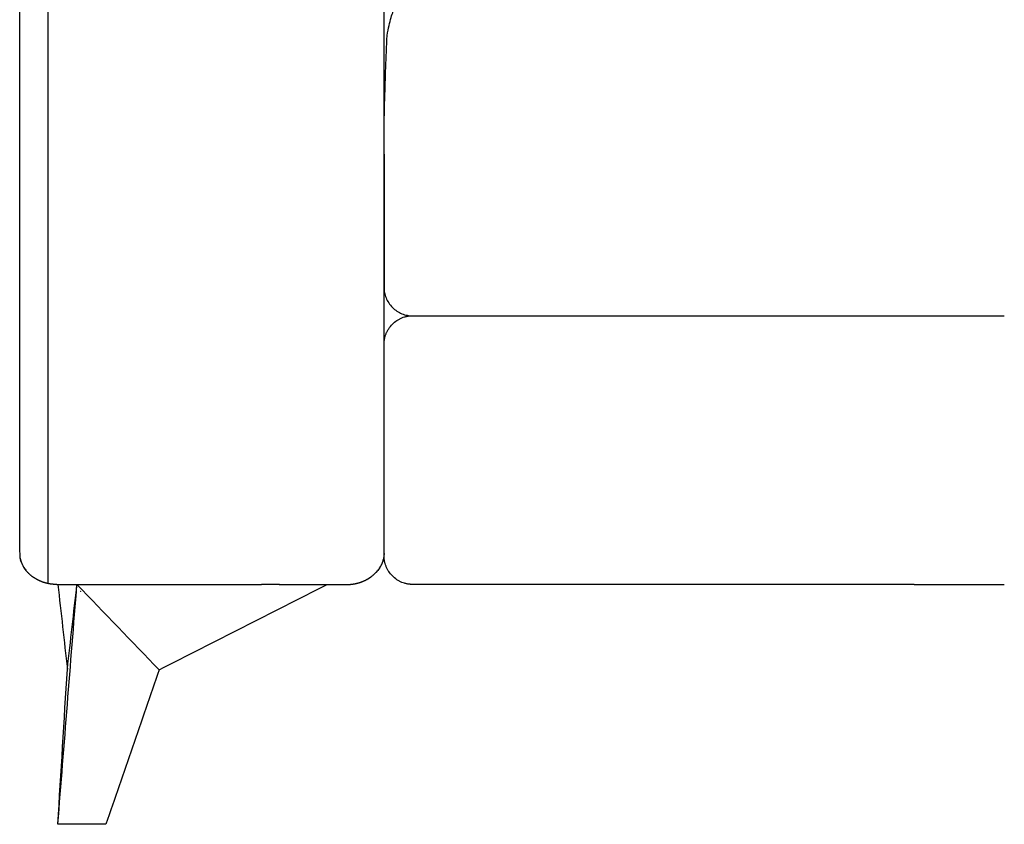
# Model space of a CAD drawing. Units: millimetres. Extents: x -24384 to 47921, y -29129 to -1470.
# Drawn here: x -4575 to -4061, y -5973 to -5554 of the extents above; entities that cross this region are included whole.
import ezdxf

# ---------------------------------------------------------------- set-up
doc = ezdxf.new("R2010")
doc.units = ezdxf.units.MM
doc.layers.add('03_LINEA FINA', color=254, linetype='Continuous', true_color=0xbebebe)

msp = doc.modelspace()

# ---------------------------------------------------------------- linework, layer by layer
at = {"layer": '03_LINEA FINA'}
for points, degree in [([(-4560.17, -5307.09), (-4560.17, -5487.34), (-4560.17, -5667.59), (-4560.17, -5847.85)], 3), ([(-4384.79, -5624.12), (-4384.78, -5645.75), (-4384.78, -5668.27), (-4384.78, -5693.65)], 3), ([(-4384.78, -5693.65), (-4384.78, -5694.49), (-4384.63, -5696.26), (-4383.83, -5698.99), (-4382.44, -5701.64), (-4380.5, -5704.03), (-4378.12, -5705.98), (-4375.47, -5707.37), (-4372.76, -5708.17), (-4371.01, -5708.32), (-4370.17, -5708.32)], 3), ([(-4108.27, -5708.32), (-4098.83, -5708.32), (-4089.46, -5708.32), (-4080.11, -5708.32), (-4070.74, -5708.32), (-4061.29, -5708.32)], 5), ([(-4574.49, -5834.91), (-4574.5, -5834.83), (-4574.52, -5834.75), (-4574.44, -5835.15), (-4574.42, -5835.22), (-4574.4, -5835.3)], 5), ([(-4573.99, -5836.66), (-4574.13, -5836.27), (-4574.25, -5835.87), (-4574.36, -5835.47)], 3), ([(-4574.3, -5835.69), (-4574.28, -5835.74), (-4574.27, -5835.79), (-4574.25, -5835.84)], 3), ([(-4574.24, -5835.89), (-4574.23, -5835.93), (-4574.21, -5835.98), (-4574.2, -5836.03)], 3), ([(-4574.18, -5836.08), (-4574.17, -5836.13), (-4574.15, -5836.17), (-4574.14, -5836.22)], 3), ([(-4574.12, -5836.27), (-4574.11, -5836.32), (-4574.09, -5836.37), (-4574.08, -5836.41)], 3), ([(-4385.62, -5836.79), (-4385.61, -5836.75), (-4385.59, -5836.7), (-4385.57, -5836.66)], 3), ([(-4385.44, -5836.27), (-4385.46, -5836.32), (-4385.47, -5836.37), (-4385.49, -5836.41)], 3), ([(-4385.37, -5836.03), (-4385.39, -5836.1), (-4385.41, -5836.16), (-4385.43, -5836.22)], 3), ([(-4572.76, -5839.25), (-4572.8, -5839.19), (-4572.83, -5839.14), (-4572.87, -5839.08)], 3), ([(-4572.31, -5839.96), (-4572.35, -5839.9), (-4572.39, -5839.85), (-4572.43, -5839.79)], 3), ([(-4570.28, -5842.43), (-4570.25, -5842.47), (-4570.21, -5842.5), (-4570.18, -5842.53)], 3), ([(-4389.28, -5842.43), (-4389.32, -5842.47), (-4389.35, -5842.5), (-4389.38, -5842.53)], 3), ([(-4386.82, -5839.28), (-4386.8, -5839.25), (-4386.78, -5839.21), (-4386.75, -5839.17)], 3), ([(-4386.68, -5839.04), (-4386.64, -5838.97), (-4386.6, -5838.9), (-4386.55, -5838.82)], 3), ([(-4568.8, -5843.76), (-4568.77, -5843.79), (-4568.73, -5843.82), (-4568.55, -5843.97), (-4568.58, -5843.94), (-4568.62, -5843.91)], 5), ([(-4568.46, -5844.03), (-4568.45, -5844.04), (-4568.44, -5844.04), (-4568.44, -5844.05)], 3), ([(-4555.57, -5848.37), (-4558.14, -5848.36), (-4560.73, -5847.96), (-4563.49, -5847.11), (-4565.93, -5845.9), (-4568.11, -5844.3)], 5), ([(-4555.47, -5848.37), (-4555.5, -5848.37), (-4555.54, -5848.37), (-4555.57, -5848.37)], 3), ([(-4555.47, -5848.37), (-4555.04, -5848.37), (-4554.62, -5848.37), (-4554.19, -5848.37)], 3), ([(-4554.9, -5973.37), (-4551.57, -5931.7), (-4548.24, -5890.04), (-4544.91, -5848.37)], 3), ([(-4554.9, -5848.37), (-4553.24, -5863.08), (-4551.57, -5877.78), (-4549.91, -5892.49)], 3), ([(-4554.19, -5848.37), (-4554.18, -5848.37), (-4554.17, -5848.37), (-4554.16, -5848.37)], 3), ([(-4554.16, -5848.37), (-4553.73, -5848.37), (-4553.31, -5848.37), (-4552.89, -5848.37)], 3), ([(-4552.89, -5848.37), (-4552.88, -5848.37), (-4552.87, -5848.37), (-4552.86, -5848.37)], 3), ([(-4552.86, -5848.37), (-4552.43, -5848.37), (-4552.01, -5848.37), (-4551.59, -5848.37)], 3), ([(-4551.59, -5848.37), (-4551.58, -5848.37), (-4551.57, -5848.37), (-4551.56, -5848.37)], 3), ([(-4551.56, -5848.37), (-4551.14, -5848.37), (-4550.72, -5848.37), (-4550.3, -5848.37)], 3), ([(-4550.3, -5848.37), (-4550.29, -5848.37), (-4550.28, -5848.37), (-4550.27, -5848.37)], 3), ([(-4550.27, -5848.37), (-4549.85, -5848.37), (-4549.43, -5848.37), (-4549.02, -5848.37)], 3), ([(-4549.91, -5892.49), (-4548.24, -5877.78), (-4546.58, -5863.08), (-4544.91, -5848.37)], 3), ([(-4549.02, -5848.37), (-4549.01, -5848.37), (-4548.99, -5848.37), (-4548.98, -5848.37)], 3), ([(-4548.98, -5848.37), (-4548.57, -5848.37), (-4548.15, -5848.37), (-4547.74, -5848.37)], 3), ([(-4547.74, -5848.37), (-4547.73, -5848.37), (-4547.71, -5848.37), (-4547.7, -5848.37)], 3), ([(-4547.7, -5848.37), (-4547.29, -5848.37), (-4546.88, -5848.37), (-4546.46, -5848.37)], 3), ([(-4546.46, -5848.37), (-4546.44, -5848.37), (-4546.41, -5848.37), (-4546.39, -5848.37)], 3), ([(-4546.39, -5848.37), (-4545.99, -5848.37), (-4545.59, -5848.37), (-4545.19, -5848.37)], 3), ([(-4545.19, -5848.37), (-4545.18, -5848.37), (-4545.17, -5848.37), (-4545.16, -5848.37)], 3), ([(-4545.16, -5848.37), (-4544.75, -5848.37), (-4544.34, -5848.37), (-4543.93, -5848.37)], 3), ([(-4502.1, -5892.79), (-4516.36, -5877.98), (-4530.63, -5863.18), (-4544.91, -5848.37)], 3), ([(-4543.93, -5848.37), (-4543.92, -5848.37), (-4543.91, -5848.37), (-4543.89, -5848.37)], 3), ([(-4543.89, -5848.37), (-4543.48, -5848.37), (-4543.07, -5848.37), (-4542.67, -5848.37)], 3), ([(-4542.67, -5848.37), (-4542.66, -5848.37), (-4542.65, -5848.37), (-4542.64, -5848.37)], 3), ([(-4542.64, -5848.37), (-4542.23, -5848.37), (-4541.83, -5848.37), (-4541.42, -5848.37)], 3), ([(-4541.42, -5848.37), (-4541.41, -5848.37), (-4541.4, -5848.37), (-4541.38, -5848.37)], 3), ([(-4541.38, -5848.37), (-4540.98, -5848.37), (-4540.58, -5848.37), (-4540.17, -5848.37)], 3), ([(-4540.17, -5848.37), (-4540.16, -5848.37), (-4540.15, -5848.37), (-4540.13, -5848.37)], 3), ([(-4540.13, -5848.37), (-4539.73, -5848.37), (-4539.33, -5848.37), (-4538.93, -5848.37)], 3), ([(-4538.93, -5848.37), (-4538.92, -5848.37), (-4538.9, -5848.37), (-4538.89, -5848.37)], 3), ([(-4538.89, -5848.37), (-4538.49, -5848.37), (-4538.09, -5848.37), (-4537.69, -5848.37)], 3), ([(-4537.69, -5848.37), (-4537.68, -5848.37), (-4537.67, -5848.37), (-4537.65, -5848.37)], 3), ([(-4537.65, -5848.37), (-4537.25, -5848.37), (-4536.86, -5848.37), (-4536.46, -5848.37)], 3), ([(-4536.46, -5848.37), (-4536.45, -5848.37), (-4536.43, -5848.37), (-4536.42, -5848.37)], 3), ([(-4536.42, -5848.37), (-4536.02, -5848.37), (-4535.63, -5848.37), (-4535.23, -5848.37)], 3), ([(-4535.23, -5848.37), (-4535.22, -5848.37), (-4535.2, -5848.37), (-4535.19, -5848.37)], 3), ([(-4535.19, -5848.37), (-4534.79, -5848.37), (-4534.4, -5848.37), (-4534.01, -5848.37)], 3), ([(-4534.01, -5848.37), (-4533.99, -5848.37), (-4533.98, -5848.37), (-4533.96, -5848.37)], 3), ([(-4533.96, -5848.37), (-4533.57, -5848.37), (-4533.18, -5848.37), (-4532.79, -5848.37)], 3), ([(-4532.79, -5848.37), (-4532.77, -5848.37), (-4532.76, -5848.37), (-4532.74, -5848.37)], 3), ([(-4532.74, -5848.37), (-4532.35, -5848.37), (-4531.96, -5848.37), (-4531.57, -5848.37)], 3), ([(-4531.57, -5848.37), (-4531.56, -5848.37), (-4531.54, -5848.37), (-4531.53, -5848.37)], 3), ([(-4531.53, -5848.37), (-4531.32, -5848.37), (-4531.12, -5848.37), (-4530.92, -5848.37)], 3), ([(-4530.92, -5848.37), (-4512.13, -5848.37), (-4494.86, -5848.37), (-4477.52, -5848.37)], 3), ([(-4502.1, -5892.79), (-4472.9, -5877.98), (-4443.72, -5863.18), (-4414.5, -5848.37)], 3), ([(-4477.52, -5848.37), (-4471.93, -5848.37), (-4466.33, -5848.37), (-4460.67, -5848.37)], 3), ([(-4460.67, -5848.37), (-4460.62, -5848.37), (-4460.57, -5848.37), (-4460.52, -5848.37)], 3), ([(-4460.52, -5848.37), (-4460.19, -5848.37), (-4459.86, -5848.37), (-4459.54, -5848.37)], 3), ([(-4459.54, -5848.37), (-4459.49, -5848.37), (-4459.44, -5848.37), (-4459.4, -5848.37)], 3), ([(-4459.4, -5848.37), (-4459.06, -5848.37), (-4458.73, -5848.37), (-4458.4, -5848.37)], 3), ([(-4458.4, -5848.37), (-4458.36, -5848.37), (-4458.31, -5848.37), (-4458.27, -5848.37)], 3), ([(-4458.27, -5848.37), (-4457.93, -5848.37), (-4457.6, -5848.37), (-4457.26, -5848.37)], 3), ([(-4457.26, -5848.37), (-4457.22, -5848.37), (-4457.18, -5848.37), (-4457.14, -5848.37)], 3), ([(-4457.14, -5848.37), (-4456.8, -5848.37), (-4456.47, -5848.37), (-4456.13, -5848.37)], 3), ([(-4456.13, -5848.37), (-4456.09, -5848.37), (-4456.05, -5848.37), (-4456.01, -5848.37)], 3), ([(-4456.01, -5848.37), (-4455.67, -5848.37), (-4455.33, -5848.37), (-4454.99, -5848.37)], 3), ([(-4454.99, -5848.37), (-4454.95, -5848.37), (-4454.91, -5848.37), (-4454.88, -5848.37)], 3), ([(-4454.88, -5848.37), (-4454.53, -5848.37), (-4454.19, -5848.37), (-4453.84, -5848.37)], 3), ([(-4453.84, -5848.37), (-4453.81, -5848.37), (-4453.77, -5848.37), (-4453.74, -5848.37)], 3), ([(-4453.74, -5848.37), (-4453.39, -5848.37), (-4453.05, -5848.37), (-4452.7, -5848.37)], 3), ([(-4452.7, -5848.37), (-4452.67, -5848.37), (-4452.63, -5848.37), (-4452.6, -5848.37)], 3), ([(-4452.6, -5848.37), (-4452.25, -5848.37), (-4451.9, -5848.37), (-4451.55, -5848.37)], 3), ([(-4451.55, -5848.37), (-4451.52, -5848.37), (-4451.49, -5848.37), (-4451.46, -5848.37)], 3), ([(-4451.46, -5848.37), (-4451.11, -5848.37), (-4450.76, -5848.37), (-4450.41, -5848.37)], 3), ([(-4450.41, -5848.37), (-4450.37, -5848.37), (-4450.34, -5848.37), (-4450.31, -5848.37)], 3), ([(-4450.31, -5848.37), (-4449.77, -5848.37), (-4449.22, -5848.37), (-4448.68, -5848.37)], 3), ([(-4439.39, -5848.37), (-4442.52, -5848.37), (-4445.61, -5848.37), (-4448.68, -5848.37)], 3), ([(-4439.13, -5848.53), (-4439.21, -5848.47), (-4439.3, -5848.42), (-4439.39, -5848.37)], 3), ([(-4439.39, -5848.37), (-4439.18, -5848.37), (-4438.97, -5848.37), (-4438.77, -5848.37)], 3), ([(-4438.77, -5848.37), (-4438.75, -5848.37), (-4438.73, -5848.37), (-4438.71, -5848.37)], 3), ([(-4438.71, -5848.37), (-4438.33, -5848.37), (-4437.96, -5848.37), (-4437.59, -5848.37)], 3), ([(-4437.59, -5848.37), (-4437.57, -5848.37), (-4437.55, -5848.37), (-4437.53, -5848.37)], 3), ([(-4437.53, -5848.37), (-4437.15, -5848.37), (-4436.78, -5848.37), (-4436.4, -5848.37)], 3), ([(-4436.4, -5848.37), (-4436.38, -5848.37), (-4436.36, -5848.37), (-4436.34, -5848.37)], 3), ([(-4436.34, -5848.37), (-4435.97, -5848.37), (-4435.59, -5848.37), (-4435.21, -5848.37)], 3), ([(-4435.21, -5848.37), (-4435.2, -5848.37), (-4435.18, -5848.37), (-4435.16, -5848.37)], 3), ([(-4435.16, -5848.37), (-4434.78, -5848.37), (-4434.4, -5848.37), (-4434.02, -5848.37)], 3), ([(-4434.02, -5848.37), (-4434, -5848.37), (-4433.99, -5848.37), (-4433.97, -5848.37)], 3), ([(-4433.97, -5848.37), (-4433.59, -5848.37), (-4433.21, -5848.37), (-4432.83, -5848.37)], 3), ([(-4432.83, -5848.37), (-4432.81, -5848.37), (-4432.79, -5848.37), (-4432.77, -5848.37)], 3), ([(-4432.77, -5848.37), (-4432.39, -5848.37), (-4432.01, -5848.37), (-4431.63, -5848.37)], 3), ([(-4431.63, -5848.37), (-4431.61, -5848.37), (-4431.59, -5848.37), (-4431.58, -5848.37)], 3), ([(-4431.58, -5848.37), (-4431.19, -5848.37), (-4430.81, -5848.37), (-4430.43, -5848.37)], 3), ([(-4430.43, -5848.37), (-4430.41, -5848.37), (-4430.39, -5848.37), (-4430.38, -5848.37)], 3), ([(-4430.38, -5848.37), (-4429.99, -5848.37), (-4429.6, -5848.37), (-4429.22, -5848.37)], 3), ([(-4429.22, -5848.37), (-4429.21, -5848.37), (-4429.19, -5848.37), (-4429.18, -5848.37)], 3), ([(-4429.18, -5848.37), (-4428.99, -5848.37), (-4428.8, -5848.37), (-4428.61, -5848.37)], 3), ([(-4428.61, -5848.37), (-4421.13, -5848.37), (-4413.42, -5848.37), (-4405.36, -5848.37)], 3), ([(-4400.68, -5848.1), (-4400.67, -5848.1), (-4400.67, -5848.1), (-4400.67, -5848.1)], 3), ([(-4390.94, -5843.91), (-4390.99, -5843.95), (-4391.04, -5843.99), (-4391.1, -5844.03)], 3), ([(-4108.27, -5848.32), (-4098.83, -5848.32), (-4089.46, -5848.32), (-4080.11, -5848.32), (-4070.74, -5848.32), (-4061.29, -5848.32)], 5), ([(-4543.15, -5851.93), (-4543.15, -5851.98), (-4543.15, -5852.03), (-4543.16, -5852.08)], 3), ([(-4554.9, -5973.37), (-4553.24, -5946.41), (-4551.57, -5919.45), (-4549.91, -5892.49)], 3), ([(-4502.1, -5892.79), (-4506.72, -5906.27), (-4515.97, -5933.22), (-4525.26, -5960.16), (-4529.93, -5973.37)], 3), ([(-4550.92, -5973.37), (-4552.25, -5973.37), (-4553.58, -5973.37), (-4554.9, -5973.37)], 3), ([(-4529.93, -5973.37), (-4536.92, -5973.37), (-4543.92, -5973.37), (-4550.92, -5973.37)], 3)]:
    msp.add_open_spline(points, degree=degree, dxfattribs=at)
for points, degree, knots in [([(-4574.54, -5834.68), (-4574.52, -5834.74), (-4574.51, -5834.8), (-4574.5, -5834.86), (-4574.51, -5834.8), (-4574.53, -5834.73), (-4574.54, -5834.67), (-4574.58, -5833.34), (-4574.64, -5831.22), (-4574.71, -5829.6), (-4574.75, -5828.72), (-4574.77, -5828.22), (-4574.78, -5827.88), (-4574.78, -5827.64), (-4574.78, -5824.93), (-4574.78, -5819.68), (-4574.78, -5809.28), (-4574.78, -5796.27), (-4574.78, -5780.66), (-4574.78, -5767.72), (-4574.78, -5757.45), (-4574.78, -5751.09), (-4574.78, -5746), (-4574.78, -5742.18), (-4574.78, -5739), (-4574.78, -5736.45), (-4574.78, -5734.55), (-4574.78, -5732.68), (-4574.78, -5730.2), (-4574.78, -5725.86), (-4574.78, -5719.65), (-4574.78, -5713.43), (-4574.78, -5709.08), (-4574.78, -5706.59), (-4574.78, -5704.74), (-4574.78, -5702.92), (-4574.78, -5700.52), (-4574.78, -5696.31), (-4574.78, -5690.3), (-4574.78, -5684.27), (-4574.78, -5680.05), (-4574.78, -5677.93), (-4574.78, -5676.73), (-4574.78, -5675.83), (-4574.78, -5674.96), (-4574.78, -5673.8), (-4574.78, -5671.78), (-4574.78, -5667.74), (-4574.78, -5661.96), (-4574.78, -5656.17), (-4574.78, -5651.53), (-4574.78, -5648.64), (-4574.78, -5646.37), (-4574.78, -5644.14), (-4574.78, -5641.35), (-4574.78, -5638.55), (-4574.78, -5636.32), (-4574.78, -5634.65), (-4574.78, -5633.01), (-4574.78, -5630.84), (-4574.78, -5628.12), (-4574.78, -5625.4), (-4574.78, -5623.22), (-4574.78, -5621.6), (-4574.78, -5620.01), (-4574.78, -5617.9), (-4574.78, -5614.21), (-4574.78, -5610.91), (-4574.78, -5608.53), (-4574.78, -5608.02), (-4574.78, -5607.12), (-4574.78, -5605.32), (-4574.78, -5602.75), (-4574.78, -5599.7), (-4574.78, -5596.68), (-4574.78, -5594.18), (-4574.78, -5592.18), (-4574.78, -5590.21), (-4574.78, -5587.75), (-4574.78, -5583.86), (-4574.78, -5579.04), (-4574.78, -5573.27), (-4574.78, -5567.53), (-4574.78, -5561.79), (-4574.78, -5556.99), (-4574.78, -5553.63), (-4574.78, -5551.96), (-4574.78, -5551), (-4574.78, -5550.02), (-4574.78, -5548.77), (-4574.78, -5546.76), (-4574.78, -5543.25), (-4574.78, -5539.25), (-4574.78, -5535.26), (-4574.78, -5532.77), (-4574.78, -5530.78), (-4574.78, -5529.29), (-4574.78, -5528.05), (-4574.78, -5527.06), (-4574.78, -5526.43), (-4574.78, -5525.9), (-4574.78, -5525.34), (-4574.78, -5524.37), (-4574.78, -5522.98), (-4574.78, -5521.32), (-4574.78, -5519.11), (-4574.78, -5516.35), (-4574.78, -5513.05), (-4574.78, -5509.76), (-4574.78, -5507.02), (-4574.78, -5504.84), (-4574.78, -5503.2), (-4574.78, -5501.84), (-4574.78, -5500.89), (-4574.78, -5500.35), (-4574.78, -5499.92), (-4574.78, -5499.46), (-4574.78, -5498.82), (-4574.78, -5498.03), (-4574.78, -5497.07), (-4574.78, -5495.8), (-4574.78, -5494.21), (-4574.78, -5491.67), (-4574.78, -5488.51), (-4574.78, -5484.73), (-4574.78, -5480.96), (-4574.78, -5477.83), (-4574.78, -5475.33), (-4574.78, -5473.46), (-4574.78, -5471.9), (-4574.78, -5470.82), (-4574.78, -5470.19), (-4574.78, -5469.71), (-4574.78, -5469.19), (-4574.78, -5468.48), (-4574.78, -5467.24), (-4574.78, -5464.75), (-4574.78, -5461.91), (-4574.78, -5459.08), (-4574.78, -5456.96), (-4574.78, -5455.2), (-4574.78, -5453.97), (-4574.78, -5453.27), (-4574.78, -5452.73), (-4574.78, -5452.16), (-4574.78, -5451.39), (-4574.78, -5450.03), (-4574.78, -5448.09), (-4574.78, -5445.78), (-4574.78, -5442.69), (-4574.78, -5439.62), (-4574.78, -5436.94), (-4574.78, -5435.6), (-4574.78, -5434.93), (-4574.78, -5434.55), (-4574.78, -5434.14), (-4574.78, -5433.59), (-4574.78, -5432.7), (-4574.78, -5431.14), (-4574.78, -5428.92), (-4574.78, -5426.25), (-4574.78, -5422.71), (-4574.78, -5418.29), (-4574.78, -5413.01), (-4574.78, -5407.75), (-4574.78, -5403.39), (-4574.78, -5399.91), (-4574.78, -5397.74), (-4574.78, -5396.01), (-4574.78, -5394.71), (-4574.78, -5393.63), (-4574.78, -5392.87), (-4574.78, -5392.44), (-4574.78, -5392.1), (-4574.78, -5391.74), (-4574.78, -5391.23), (-4574.78, -5390.35), (-4574.78, -5388.59), (-4574.78, -5386.07), (-4574.78, -5383.06), (-4574.78, -5380.05), (-4574.78, -5377.05), (-4574.78, -5374.56), (-4574.78, -5372.56), (-4574.78, -5371.07), (-4574.78, -5369.83), (-4574.78, -5368.96), (-4574.78, -5368.46), (-4574.78, -5368.14), (-4574.78, -5367.89), (-4574.78, -5367.63), (-4574.78, -5367.17), (-4574.78, -5366.52), (-4574.78, -5365.73), (-4574.78, -5364.67), (-4574.78, -5363.35), (-4574.78, -5361.22), (-4574.78, -5358.53), (-4574.78, -5355.27), (-4574.78, -5351.97), (-4574.78, -5347.53), (-4574.78, -5344.14), (-4574.78, -5341.86)], 3, [-27.97981, -27.97981, -27.97981, -27.97981, -27.756277, -27.756277, -27.756277, -27.569678, -27.569678, -27.569678, -26.873329, -26.176979, -25.828805, -25.48063, -25.132455, -24.958368, -24.78428, -16.983937, -9.183594, 6.417093, 22.017779, 37.618466, 45.2518, 52.885134, 56.701801, 60.518468, 64.335135, 66.243468, 68.151802, 70.01552, 71.879239, 75.606676, 83.061551, 90.516425, 94.243862, 96.107581, 97.9713, 99.777697, 101.584094, 105.196888, 112.422476, 119.648064, 123.260858, 125.067255, 125.970453, 126.873652, 127.741814, 128.609975, 130.346299, 133.818945, 140.764239, 147.709533, 151.18218, 154.654826, 156.330617, 158.006408, 161.357989, 164.70957, 166.385361, 168.061151, 169.692337, 171.323523, 174.585894, 177.848266, 179.479452, 181.110638, 182.694038, 184.277439, 187.44424, 193.777842, 194.164239, 194.550635, 195.323429, 196.869015, 199.960187, 202.998823, 206.037459, 209.022687, 210.515301, 212.007915, 214.94632, 217.884724, 223.665345, 229.445966, 235.172695, 240.899425, 246.661412, 249.542405, 250.982902, 251.70315, 252.423399, 253.921708, 255.420018, 258.416637, 264.409876, 267.406495, 270.403115, 271.901424, 273.399734, 274.898043, 275.647198, 276.396353, 276.808769, 277.221185, 278.046018, 279.695683, 281.345347, 282.995012, 286.294342, 289.593672, 292.893001, 296.192331, 297.841996, 299.49166, 301.141325, 301.966158, 302.378574, 302.79099, 303.263514, 303.736037, 304.681085, 305.626132, 306.571179, 308.461274, 310.351368, 314.131558, 317.911747, 321.691936, 325.472126, 327.36222, 329.252315, 331.142409, 332.087457, 332.55998, 333.032504, 333.564016, 334.095528, 335.158551, 337.284598, 341.536693, 343.66274, 345.788787, 347.914834, 348.977857, 349.509369, 350.040881, 350.619132, 351.197384, 352.353886, 354.666892, 356.979897, 359.292903, 363.918914, 366.231919, 367.388422, 367.966673, 368.255799, 368.544924, 369.204402, 369.86388, 371.182836, 373.820748, 376.45866, 379.096572, 384.372395, 389.648219, 394.924043, 400.199867, 402.837778, 405.47569, 406.794646, 408.113602, 409.432558, 410.092036, 410.421775, 410.751514, 411.127424, 411.503334, 412.255154, 413.758794, 416.766074, 419.773355, 422.780635, 425.787915, 428.795195, 430.298835, 431.802475, 433.306115, 434.057935, 434.433845, 434.809756, 435.014952, 435.220149, 435.630542, 436.451329, 437.272116, 438.092902, 439.734476, 441.376049, 444.659196, 447.942342, 451.225489, 454.508636, 461.074929, 461.074929, 461.074929, 461.074929]), ([(-4384.78, -5832.14), (-4384.78, -5819.41), (-4384.78, -5796.27), (-4384.78, -5772.91), (-4384.78, -5757.45), (-4384.78, -5751.09), (-4384.78, -5746), (-4384.78, -5742.18), (-4384.78, -5739), (-4384.78, -5736.45), (-4384.78, -5734.55), (-4384.78, -5732.68), (-4384.78, -5730.2), (-4384.78, -5725.86), (-4384.78, -5719.65), (-4384.78, -5713.43), (-4384.78, -5709.08), (-4384.78, -5706.59), (-4384.78, -5704.74), (-4384.78, -5702.92), (-4384.78, -5700.52), (-4384.78, -5696.31), (-4384.78, -5690.3), (-4384.78, -5684.27), (-4384.78, -5680.05), (-4384.78, -5677.93), (-4384.78, -5676.73), (-4384.78, -5675.83), (-4384.78, -5674.96), (-4384.78, -5673.8), (-4384.78, -5671.78), (-4384.78, -5667.74), (-4384.78, -5661.96), (-4384.78, -5656.17), (-4384.78, -5651.53), (-4384.78, -5648.64), (-4384.78, -5646.37), (-4384.78, -5644.14), (-4384.78, -5641.35), (-4384.78, -5638.55), (-4384.78, -5636.32), (-4384.78, -5634.65), (-4384.78, -5633.01), (-4384.78, -5630.84), (-4384.78, -5628.12), (-4384.78, -5625.4), (-4384.78, -5623.22), (-4384.78, -5621.6), (-4384.78, -5620.01), (-4384.78, -5617.9), (-4384.78, -5614.21), (-4384.78, -5610.91), (-4384.78, -5608.53), (-4384.78, -5608.02), (-4384.78, -5607.12), (-4384.78, -5605.32), (-4384.78, -5602.75), (-4384.78, -5599.7), (-4384.78, -5596.68), (-4384.78, -5594.18), (-4384.78, -5592.18), (-4384.78, -5590.21), (-4384.78, -5587.75), (-4384.78, -5583.86), (-4384.78, -5579.04), (-4384.78, -5571.36), (-4384.78, -5563.7), (-4384.78, -5556.99), (-4384.78, -5553.63), (-4384.78, -5551.96), (-4384.78, -5551), (-4384.78, -5550.02), (-4384.78, -5548.77), (-4384.78, -5546.76), (-4384.78, -5543.25), (-4384.78, -5539.25), (-4384.78, -5535.26), (-4384.78, -5532.77), (-4384.78, -5530.78), (-4384.78, -5529.29), (-4384.78, -5528.05), (-4384.78, -5527.06), (-4384.78, -5526.43), (-4384.78, -5525.9), (-4384.78, -5525.34), (-4384.78, -5524.37), (-4384.78, -5522.98), (-4384.78, -5521.32), (-4384.78, -5519.11), (-4384.78, -5516.35), (-4384.78, -5513.05), (-4384.78, -5509.76), (-4384.78, -5507.02), (-4384.78, -5504.84), (-4384.78, -5503.2), (-4384.78, -5501.84), (-4384.78, -5500.89), (-4384.78, -5500.35), (-4384.78, -5499.92), (-4384.78, -5499.46), (-4384.78, -5498.82), (-4384.78, -5498.03), (-4384.78, -5497.07), (-4384.78, -5495.8), (-4384.78, -5494.21), (-4384.78, -5491.67), (-4384.78, -5488.51), (-4384.78, -5484.73), (-4384.78, -5480.96), (-4384.78, -5477.83), (-4384.78, -5475.33), (-4384.78, -5473.46), (-4384.78, -5471.9), (-4384.78, -5470.82), (-4384.78, -5470.19), (-4384.78, -5469.71), (-4384.78, -5469.19), (-4384.78, -5468.48), (-4384.78, -5467.24), (-4384.78, -5464.75), (-4384.78, -5461.91), (-4384.78, -5459.08), (-4384.78, -5456.96), (-4384.78, -5455.2), (-4384.78, -5453.97), (-4384.78, -5453.27), (-4384.78, -5452.73), (-4384.78, -5452.16), (-4384.78, -5451.39), (-4384.78, -5450.03), (-4384.78, -5448.09), (-4384.78, -5445.78), (-4384.78, -5443.46), (-4384.78, -5441.16), (-4384.78, -5438.85), (-4384.78, -5436.94), (-4384.78, -5435.6), (-4384.78, -5434.93), (-4384.78, -5434.55), (-4384.78, -5434.14), (-4384.78, -5433.59), (-4384.78, -5432.7), (-4384.78, -5431.14), (-4384.78, -5428.92), (-4384.78, -5426.25), (-4384.78, -5423.59), (-4384.78, -5420.94), (-4384.78, -5418.29), (-4384.78, -5415.65), (-4384.78, -5413.01), (-4384.78, -5410.38), (-4384.78, -5407.76), (-4384.78, -5405.57), (-4384.78, -5403.83), (-4384.78, -5402.52), (-4384.78, -5401.22), (-4384.78, -5399.91), (-4384.78, -5398.83), (-4384.78, -5397.96), (-4384.78, -5397.31), (-4384.78, -5396.66), (-4384.78, -5396.01), (-4384.78, -5395.36), (-4384.78, -5394.82), (-4384.78, -5394.38), (-4384.78, -5394.06), (-4384.78, -5393.73), (-4384.78, -5393.46), (-4384.78, -5393.25), (-4384.78, -5393.09), (-4384.78, -5392.92), (-4384.78, -5392.76), (-4384.78, -5392.63), (-4384.78, -5392.52), (-4384.78, -5392.44), (-4384.78, -5392.37), (-4384.78, -5392.32), (-4384.78, -5392.28), (-4384.78, -5392.24), (-4384.78, -5392.2), (-4384.78, -5392.15), (-4384.78, -5392.15), (-4384.78, -5392.07), (-4384.78, -5392.01), (-4384.78, -5391.97), (-4384.78, -5391.92), (-4384.78, -5391.87), (-4384.78, -5391.8), (-4384.78, -5391.72), (-4384.78, -5391.62), (-4384.78, -5391.49), (-4384.78, -5391.33), (-4384.78, -5391.13), (-4384.78, -5390.94), (-4384.78, -5390.74), (-4384.78, -5390.48), (-4384.78, -5390.15), (-4384.78, -5389.76), (-4384.78, -5389.37), (-4384.78, -5388.84), (-4384.78, -5388.19), (-4384.78, -5387.4), (-4384.78, -5386.62), (-4384.78, -5385.83), (-4384.78, -5385.05), (-4384.78, -5384), (-4384.78, -5382.69), (-4384.78, -5381.12), (-4384.78, -5379.55), (-4384.78, -5377.98), (-4384.78, -5375.89), (-4384.78, -5373.27), (-4384.78, -5370.13), (-4384.78, -5366.99), (-4384.78, -5363.85), (-4384.78, -5360.71), (-4384.78, -5357.57), (-4384.78, -5353.38), (-4384.78, -5348.14), (-4384.78, -5343.96), (-4384.78, -5341.86)], 3, [0, 0, 0, 0, 31.201373, 62.402747, 70.036081, 77.669414, 81.486081, 85.302748, 89.119415, 91.027749, 92.936082, 94.799801, 96.66352, 100.390957, 107.845831, 115.300706, 119.028143, 120.891861, 122.75558, 124.561977, 126.368374, 129.981168, 137.206756, 144.432344, 148.045138, 149.851535, 150.754733, 151.657932, 152.526094, 153.394255, 155.130579, 158.603225, 165.548519, 172.493813, 175.966459, 179.439106, 181.114897, 182.790687, 186.142268, 189.493849, 191.16964, 192.845431, 194.476616, 196.107802, 199.370174, 202.632545, 204.263731, 205.894917, 207.478317, 209.061718, 212.228519, 218.562121, 218.948518, 219.334914, 220.107707, 221.653294, 224.744466, 227.783102, 230.821737, 233.806966, 235.29958, 236.792194, 239.730598, 242.669003, 248.449624, 254.230246, 265.683704, 271.445692, 274.326685, 275.767182, 276.487431, 277.207679, 278.705989, 280.204299, 283.200918, 289.194157, 292.190777, 295.187396, 296.685706, 298.184016, 299.682325, 300.43148, 301.180635, 301.593051, 302.005468, 302.8303, 304.479965, 306.12963, 307.779295, 311.078625, 314.377955, 317.677284, 320.976614, 322.626279, 324.275944, 325.925609, 326.750441, 327.162858, 327.575274, 328.047798, 328.520321, 329.465369, 330.410416, 331.355463, 333.245558, 335.135653, 338.915842, 342.696031, 346.47622, 350.25641, 352.146504, 354.036599, 355.926694, 356.871741, 357.344265, 357.816788, 358.3483, 358.879812, 359.942836, 362.068883, 366.320977, 368.447024, 370.573071, 372.699118, 373.762141, 374.293653, 374.825165, 375.403416, 375.981668, 377.13817, 379.451175, 381.764181, 384.077186, 386.390191, 388.703196, 391.016202, 392.172704, 392.750956, 393.040081, 393.329207, 393.988685, 394.648163, 395.967119, 398.60503, 401.242942, 403.880853, 406.518765, 409.156676, 411.794588, 414.432499, 417.070411, 419.708322, 422.346234, 423.66519, 424.984146, 426.303101, 427.622057, 428.941013, 429.600491, 430.259969, 430.919447, 431.578924, 432.238402, 432.89788, 433.227619, 433.557358, 433.887097, 434.216836, 434.381705, 434.546575, 434.711444, 434.876314, 435.041183, 435.123618, 435.206053, 435.288488, 435.329705, 435.370922, 435.41214, 435.453357, 435.494574, 435.535792, 435.536768, 435.537745, 435.538721, 435.539698, 435.540675, 435.541651, 435.543604, 435.545557, 435.54751, 435.551417, 435.555323, 435.559229, 435.563135, 435.567042, 435.574854, 435.582667, 435.590479, 435.598292, 435.613917, 435.629542, 435.645167, 435.660792, 435.676417, 435.692042, 435.723292, 435.754542, 435.785792, 435.817042, 435.848292, 435.910792, 435.973292, 436.035792, 436.098292, 436.160792, 436.223292, 436.285792, 436.410792, 436.535792, 436.535792, 436.535792, 436.535792]), ([(-4383.15, -5562.14), (-4382.53, -5558.44), (-4381.15, -5552.39), (-4378.74, -5546.5), (-4376.05, -5542.83), (-4370.96, -5538.47), (-4362.79, -5532.97), (-4350.49, -5527.6), (-4337.77, -5523.28), (-4326.57, -5519.98), (-4315.71, -5517.15), (-4306.1, -5514.82), (-4295.88, -5512.43), (-4281.98, -5509.34), (-4266.72, -5506.15), (-4253.78, -5503.57), (-4240.38, -5501), (-4226.35, -5498.43), (-4211.75, -5495.92), (-4197, -5493.47), (-4178.61, -5490.59), (-4157.35, -5487.61), (-4141.32, -5485.76), (-4129.95, -5484.73), (-4120.12, -5484.01), (-4112.99, -5483.67), (-4108.28, -5483.54)], 3, [8.61842, 8.61842, 8.61842, 8.61842, 12.022762, 15.427104, 18.831445, 22.235787, 33.353681, 44.471574, 50.030521, 55.589468, 61.148415, 63.927888, 66.707361, 72.266308, 77.825255, 80.604728, 83.384202, 88.943148, 91.722622, 94.502095, 100.061042, 105.619989, 111.178936, 113.4099, 115.640864, 120.079045, 120.079045, 120.079045, 120.079045]), ([(-4384.79, -5624.12), (-4384.79, -5614.71), (-4384.58, -5600.09), (-4383.9, -5579.07), (-4383.42, -5567.92), (-4383.15, -5562.14)], 3, [1.255503, 1.255503, 1.255503, 1.255503, 1.956434, 2.306899, 2.657364, 2.657364, 2.657364, 2.657364]), ([(-4108.27, -5848.32), (-4116.47, -5848.32), (-4133.01, -5848.32), (-4158.65, -5848.32), (-4185.64, -5848.32), (-4209.74, -5848.32), (-4230.36, -5848.32), (-4246.62, -5848.32), (-4263.79, -5848.32), (-4282.03, -5848.32), (-4298.27, -5848.32), (-4311.99, -5848.32), (-4322.67, -5848.32), (-4331.93, -5848.32), (-4339.57, -5848.32), (-4345.42, -5848.32), (-4351.4, -5848.32), (-4356.49, -5848.32), (-4360.63, -5848.32), (-4363.25, -5848.32), (-4365.36, -5848.32), (-4366.95, -5848.32), (-4368.29, -5848.32), (-4369.36, -5848.32), (-4369.91, -5848.32), (-4370.19, -5848.32), (-4370.21, -5848.32), (-4370.26, -5848.32), (-4370.35, -5848.32), (-4370.48, -5848.32), (-4370.64, -5848.32), (-4370.86, -5848.31), (-4371.13, -5848.29), (-4371.56, -5848.26), (-4372.11, -5848.19), (-4372.77, -5848.08), (-4373.44, -5847.93), (-4374.34, -5847.69), (-4375.46, -5847.3), (-4376.79, -5846.67), (-4378.51, -5845.65), (-4380.5, -5844.01), (-4382.12, -5841.99), (-4383.14, -5840.22), (-4383.76, -5838.85), (-4384.15, -5837.68), (-4384.39, -5836.75), (-4384.54, -5836.05), (-4384.65, -5835.36), (-4384.71, -5834.78), (-4384.75, -5834.33), (-4384.77, -5833.99), (-4384.78, -5833.71), (-4384.78, -5833.52), (-4384.78, -5833.42), (-4384.78, -5833.37), (-4384.78, -5833.34), (-4384.78, -5833.19), (-4384.78, -5832.89), (-4384.78, -5832.32), (-4384.78, -5831.61), (-4384.78, -5830.75), (-4384.78, -5829.6), (-4384.78, -5828.17), (-4384.78, -5825.88), (-4384.78, -5823.01), (-4384.78, -5819.57), (-4384.78, -5816.14), (-4384.78, -5811.55), (-4384.78, -5805.82), (-4384.78, -5798.95), (-4384.78, -5789.78), (-4384.78, -5778.32), (-4384.78, -5766.87), (-4384.78, -5757.7), (-4384.78, -5750.82), (-4384.78, -5745.09), (-4384.78, -5740.51), (-4384.78, -5737.07), (-4384.78, -5733.64), (-4384.78, -5730.77), (-4384.78, -5728.48), (-4384.78, -5727.05), (-4384.78, -5725.9), (-4384.78, -5725.04), (-4384.78, -5724.33), (-4384.78, -5723.75), (-4384.78, -5723.46), (-4384.78, -5723.3), (-4384.78, -5723.28), (-4384.78, -5723.23), (-4384.78, -5723.13), (-4384.78, -5722.94), (-4384.77, -5722.66), (-4384.75, -5722.32), (-4384.71, -5721.86), (-4384.65, -5721.29), (-4384.54, -5720.6), (-4384.39, -5719.9), (-4384.15, -5718.96), (-4383.76, -5717.8), (-4383.14, -5716.43), (-4382.12, -5714.66), (-4380.5, -5712.64), (-4378.51, -5711), (-4376.79, -5709.98), (-4375.46, -5709.35), (-4374.34, -5708.96), (-4373.44, -5708.71), (-4372.77, -5708.57), (-4372.11, -5708.46), (-4371.56, -5708.39), (-4371.13, -5708.36), (-4370.86, -5708.34), (-4370.64, -5708.33), (-4370.48, -5708.33), (-4370.35, -5708.32), (-4370.26, -5708.32), (-4370.21, -5708.32), (-4370.19, -5708.32), (-4369.91, -5708.32), (-4369.36, -5708.32), (-4368.29, -5708.32), (-4366.95, -5708.32), (-4365.36, -5708.32), (-4363.25, -5708.32), (-4360.63, -5708.32), (-4356.49, -5708.32), (-4351.4, -5708.32), (-4345.42, -5708.32), (-4339.57, -5708.32), (-4331.93, -5708.32), (-4322.67, -5708.32), (-4311.99, -5708.32), (-4298.27, -5708.32), (-4282.03, -5708.32), (-4263.79, -5708.32), (-4246.62, -5708.32), (-4230.36, -5708.32), (-4209.74, -5708.32), (-4185.64, -5708.32), (-4158.65, -5708.32), (-4133.01, -5708.32), (-4116.47, -5708.32), (-4108.27, -5708.32)], 3, [6679.497218, 6679.497218, 6679.497218, 6679.497218, 6733.956944, 6788.416669, 6842.876394, 6897.33612, 6924.565982, 6951.795845, 6979.025708, 7006.25557, 7033.485433, 7047.100364, 7060.715296, 7074.330227, 7081.137693, 7087.945158, 7094.752624, 7101.56009, 7104.963823, 7108.367555, 7110.069422, 7111.771288, 7113.473155, 7114.324088, 7115.175021, 7115.198031, 7115.22104, 7115.26706, 7115.359099, 7115.543176, 7115.727254, 7115.911332, 7116.279487, 7116.647643, 7117.383953, 7118.120264, 7118.856575, 7119.592886, 7121.065507, 7122.538129, 7124.01075, 7126.955993, 7129.901237, 7131.373858, 7132.84648, 7134.319101, 7135.055412, 7135.791723, 7136.528034, 7137.264344, 7137.6325, 7138.000655, 7138.368811, 7138.552888, 7138.644927, 7138.690946, 7138.713956, 7138.736966, 7139.166653, 7139.596341, 7140.455716, 7141.315091, 7142.174466, 7143.893216, 7145.611966, 7149.049466, 7152.486966, 7155.924466, 7159.361966, 7166.236966, 7173.111966, 7179.986966, 7193.736966, 7207.486966, 7214.361966, 7221.236966, 7228.111966, 7231.549466, 7234.986966, 7238.424466, 7241.861966, 7243.580716, 7245.299466, 7246.158841, 7247.018216, 7247.877591, 7248.307278, 7248.736966, 7248.759976, 7248.782985, 7248.829005, 7248.921044, 7249.105121, 7249.473277, 7249.841432, 7250.209587, 7250.945898, 7251.682209, 7252.41852, 7253.154831, 7254.627452, 7256.100074, 7257.572695, 7260.517938, 7263.463181, 7264.935803, 7266.408425, 7267.881046, 7268.617357, 7269.353668, 7270.089978, 7270.826289, 7271.194445, 7271.5626, 7271.746678, 7271.930755, 7272.114833, 7272.206872, 7272.252891, 7272.275901, 7272.298911, 7273.149844, 7274.000777, 7275.702644, 7277.40451, 7279.106376, 7282.510109, 7285.913842, 7292.721308, 7299.528773, 7306.336239, 7313.143705, 7326.758636, 7340.373567, 7353.988499, 7381.218361, 7408.448224, 7435.678087, 7462.907949, 7490.137812, 7544.597537, 7599.057263, 7653.516988, 7707.976713, 7707.976713, 7707.976713, 7707.976713]), ([(-4370.17, -5708.32), (-4352.94, -5708.32), (-4329.44, -5708.32), (-4301.51, -5708.32), (-4275.54, -5708.32), (-4246.16, -5708.32), (-4214.56, -5708.32), (-4185.64, -5708.32), (-4149.66, -5708.32), (-4124.68, -5708.32), (-4108.27, -5708.32)], 3, [15, 15, 15, 15, 69.459725, 96.689588, 123.919451, 178.379176, 232.838901, 287.298627, 341.758352, 450.677803, 450.677803, 450.677803, 450.677803]), ([(-4384.78, -5832.14), (-4384.78, -5832.36), (-4384.78, -5832.63), (-4384.79, -5832.94), (-4384.82, -5833.27), (-4384.86, -5833.63), (-4384.89, -5833.79), (-4384.9, -5833.93), (-4384.92, -5834.05), (-4384.94, -5834.16), (-4384.95, -5834.24), (-4384.96, -5834.3), (-4384.97, -5834.33), (-4384.97, -5834.34), (-4384.97, -5834.34), (-4384.97, -5834.34), (-4384.97, -5834.34), (-4384.97, -5834.35), (-4384.97, -5834.35), (-4384.97, -5834.36), (-4384.97, -5834.36), (-4384.97, -5834.37), (-4384.98, -5834.39), (-4384.98, -5834.41), (-4384.98, -5834.43), (-4384.99, -5834.45), (-4384.99, -5834.46), (-4384.99, -5834.48), (-4385, -5834.49), (-4385, -5834.52), (-4385, -5834.53), (-4385.01, -5834.57), (-4385.02, -5834.62), (-4385.03, -5834.69), (-4385.05, -5834.78), (-4385.07, -5834.87), (-4385.09, -5834.97), (-4385.11, -5835.05), (-4385.13, -5835.12), (-4385.13, -5835.15), (-4385.14, -5835.19), (-4385.15, -5835.21), (-4385.15, -5835.23), (-4385.16, -5835.25), (-4385.16, -5835.27), (-4385.16, -5835.28), (-4385.16, -5835.28), (-4385.16, -5835.28), (-4385.17, -5835.29), (-4385.17, -5835.3), (-4385.17, -5835.31), (-4385.17, -5835.32), (-4385.18, -5835.33), (-4385.18, -5835.34), (-4385.18, -5835.34), (-4385.18, -5835.35), (-4385.18, -5835.35), (-4385.18, -5835.35), (-4385.18, -5835.36), (-4385.19, -5835.38), (-4385.2, -5835.41), (-4385.21, -5835.48), (-4385.24, -5835.57), (-4385.26, -5835.66), (-4385.27, -5835.7), (-4385.27, -5835.7), (-4385.27, -5835.68), (-4385.26, -5835.67), (-4385.26, -5835.66), (-4385.26, -5835.65), (-4385.25, -5835.64), (-4385.25, -5835.63), (-4385.25, -5835.62), (-4385.24, -5835.59), (-4385.24, -5835.57), (-4385.23, -5835.55), (-4385.23, -5835.54), (-4385.22, -5835.52), (-4385.29, -5835.76), (-4385.36, -5836), (-4385.43, -5836.24), (-4385.51, -5836.47), (-4385.59, -5836.7)], 5, [0, 0, 0, 0, 0, 0, 0.5, 0.625, 0.6875, 0.75, 0.8125, 0.875, 0.9375, 0.96875, 1, 1.000349, 1.000697, 1.001395, 1.00279, 1.00558, 1.00837, 1.011159, 1.016739, 1.022319, 1.033478, 1.044638, 1.066957, 1.089276, 1.111594, 1.133913, 1.145073, 1.156232, 1.167392, 1.178551, 1.241051, 1.303551, 1.428551, 1.553551, 1.678551, 1.928551, 2.053551, 2.178551, 2.193819, 2.209086, 2.224354, 2.239621, 2.300691, 2.300691, 2.300691, 2.300691, 2.300691, 2.312576, 2.328647, 2.344718, 2.352754, 2.36079, 2.368825, 2.372843, 2.374852, 2.375857, 2.376359, 2.376861, 2.439361, 2.501861, 2.626861, 2.876861, 3.001861, 3.126861, 3.251861, 3.314361, 3.345611, 3.376861, 3.385616, 3.394372, 3.403127, 3.411882, 3.429392, 3.446903, 3.516944, 3.516944, 3.516944, 3.516944, 3.516944, 4.755095, 4.755095, 4.755095, 4.755095, 4.755095, 4.755095]), ([(-4574.4, -5835.3), (-4574.38, -5835.36), (-4574.37, -5835.42), (-4574.34, -5835.54), (-4574.32, -5835.6), (-4574.31, -5835.65)], 3, [3.9269908, 3.9269908, 3.9269908, 3.9269908, 4.1336268, 4.1664431, 4.3659112, 4.3659112, 4.3659112, 4.3659112]), ([(-4574.06, -5836.46), (-4574.04, -5836.51), (-4573.85, -5837.07), (-4573.53, -5837.83), (-4572.76, -5839.32), (-4572.13, -5840.28), (-4571.56, -5840.99)], 3, [-1.755676, -1.755676, -1.755676, -1.755676, -1.61078, 0.025048, 0.703917, 3.442877, 3.442877, 3.442877, 3.442877]), ([(-4573.53, -5837.79), (-4573.48, -5837.9), (-4573.43, -5838), (-4573.38, -5838.11), (-4573.38, -5838.11), (-4573.38, -5838.11), (-4573.38, -5838.11), (-4572.89, -5839.11), (-4572.28, -5840.09), (-4571.54, -5841.02), (-4571.54, -5841.02), (-4571.54, -5841.02), (-4571.54, -5841.02), (-4571.54, -5841.01), (-4571.55, -5841.01), (-4571.55, -5841), (-4571.65, -5840.88), (-4571.74, -5840.76), (-4571.82, -5840.65)], 3, [-0.352209, -0.352209, -0.352209, -0.352209, 0, 0, 0, 0.001518, 0.001518, 0.001518, 3.467786, 3.467786, 3.467786, 3.469393, 3.469393, 3.469393, 3.491894, 3.503144, 3.514394, 3.94142, 3.94142, 3.94142, 3.94142]), ([(-4385.51, -5836.46), (-4385.51, -5836.49), (-4385.53, -5836.52), (-4385.54, -5836.56), (-4385.55, -5836.58), (-4385.55, -5836.59), (-4385.55, -5836.6), (-4385.6, -5836.73), (-4385.69, -5836.99), (-4385.85, -5837.37), (-4385.98, -5837.68), (-4386.09, -5837.93), (-4386.16, -5838.05), (-4386.19, -5838.12), (-4386.19, -5838.13), (-4386.2, -5838.14), (-4386.22, -5838.18), (-4386.24, -5838.23), (-4386.27, -5838.29), (-4386.52, -5838.79), (-4387.05, -5839.71), (-4387.67, -5840.57), (-4388, -5840.99)], 3, [5.399612, 5.399612, 5.399612, 5.399612, 5.487478, 5.531411, 5.553378, 5.564361, 5.569853, 5.575344, 5.984301, 6.393258, 6.802215, 7.006694, 7.211172, 7.221009, 7.230847, 7.250522, 7.289872, 7.368571, 7.447271, 7.52597, 9.366747, 11.207524, 11.207524, 11.207524, 11.207524]), ([(-4386.29, -5838.33), (-4386.26, -5838.26), (-4386.22, -5838.18), (-4386.18, -5838.11), (-4386.18, -5838.11), (-4386.19, -5838.11), (-4386.19, -5838.11), (-4386.24, -5838.23), (-4386.34, -5838.43), (-4386.45, -5838.62), (-4386.49, -5838.7)], 3, [0, 0, 0, 0, 0.2481668, 0.2481668, 0.2481668, 0.2496844, 0.2496844, 0.2496844, 0.6399531, 0.9173013, 0.9173013, 0.9173013, 0.9173013]), ([(-4386.18, -5838.11), (-4386.18, -5838.1), (-4386.17, -5838.08), (-4386.16, -5838.07), (-4386.17, -5838.08), (-4386.18, -5838.1), (-4386.18, -5838.11)], 3, [0, 0, 0, 0, 0.04387348, 0.04387348, 0.04387348, 0.08895728, 0.08895728, 0.08895728, 0.08895728]), ([(-4568.8, -5843.76), (-4568.8, -5843.76), (-4568.86, -5843.71), (-4568.92, -5843.66), (-4568.98, -5843.61), (-4568.98, -5843.61), (-4568.98, -5843.61), (-4568.98, -5843.61), (-4569.94, -5842.82), (-4570.8, -5841.95), (-4571.54, -5841.02)], 3, [15.450411, 15.450411, 15.450411, 15.450411, 15.462526, 15.691, 15.691, 15.691, 15.692161, 15.692161, 15.692161, 19.380075, 19.380075, 19.380075, 19.380075]), ([(-4571.11, -5841.53), (-4571.06, -5841.59), (-4570.96, -5841.7), (-4570.81, -5841.87), (-4570.66, -5842.04), (-4570.5, -5842.2), (-4570.4, -5842.31), (-4570.34, -5842.37)], 3, [0, 0, 0, 0, 0.225935, 0.452691, 0.680257, 0.908618, 1.13776, 1.13776, 1.13776, 1.13776]), ([(-4389.04, -5842.18), (-4388.68, -5841.81), (-4388.35, -5841.42), (-4388.03, -5841.02), (-4388.39, -5841.48), (-4388.99, -5842.16), (-4389.76, -5842.9), (-4390.22, -5843.31), (-4390.46, -5843.52), (-4390.59, -5843.62), (-4390.6, -5843.63), (-4390.63, -5843.66), (-4390.68, -5843.7), (-4390.72, -5843.73), (-4390.75, -5843.75)], 3, [0, 0, 0, 0, 1.545925, 1.545925, 1.545925, 3.389883, 4.311861, 4.772851, 5.23384, 5.24918, 5.26452, 5.295199, 5.356559, 5.479277, 5.479277, 5.479277, 5.479277]), ([(-4388.45, -5841.53), (-4388.5, -5841.59), (-4388.6, -5841.7), (-4388.75, -5841.87), (-4388.9, -5842.04), (-4389.06, -5842.2), (-4389.17, -5842.31), (-4389.22, -5842.37)], 3, [0, 0, 0, 0, 0.225935, 0.452694, 0.680262, 0.908625, 1.13777, 1.13777, 1.13777, 1.13777]), ([(-4387.22, -5839.92), (-4387.48, -5840.3), (-4387.74, -5840.66), (-4388.02, -5841.02), (-4388.02, -5841.02), (-4388.03, -5841.02), (-4388.03, -5841.02), (-4387.89, -5840.85), (-4387.76, -5840.68), (-4387.63, -5840.5)], 3, [-1.362355, -1.362355, -1.362355, -1.362355, 0, 0, 0, 0.001607, 0.001607, 0.001607, 0.651552, 0.651552, 0.651552, 0.651552]), ([(-4387.09, -5839.72), (-4387.11, -5839.75), (-4387.13, -5839.79), (-4387.16, -5839.82), (-4387.11, -5839.75), (-4387.04, -5839.64), (-4386.98, -5839.54), (-4386.96, -5839.5)], 3, [-1.5834155, -1.5834155, -1.5834155, -1.5834155, -1.4597376, -1.4597376, -1.4597376, -1.2101107, -1.0841799, -1.0841799, -1.0841799, -1.0841799]), ([(-4568.11, -5844.3), (-4568.17, -5844.25), (-4568.33, -5844.13), (-4568.52, -5843.98), (-4568.64, -5843.89), (-4568.63, -5843.9), (-4568.63, -5843.9), (-4568.62, -5843.91)], 3, [-16.9351511, -16.9351511, -16.9351511, -16.9351511, -16.689711, -16.2378408, -16.2378408, -16.2378408, -16.2110057, -16.2110057, -16.2110057, -16.2110057]), ([(-4405.36, -5848.37), (-4405.23, -5848.37), (-4405.04, -5848.37), (-4404.78, -5848.37), (-4404.52, -5848.37), (-4404.24, -5848.37), (-4404.08, -5848.37), (-4403.98, -5848.37), (-4403.78, -5848.37), (-4403.51, -5848.37), (-4403.17, -5848.35), (-4402.76, -5848.33), (-4402.32, -5848.3), (-4402, -5848.27), (-4401.72, -5848.24), (-4401.48, -5848.21), (-4401.3, -5848.19), (-4401.14, -5848.17), (-4401, -5848.15), (-4400.89, -5848.13), (-4400.81, -5848.12), (-4400.75, -5848.11), (-4400.72, -5848.11), (-4400.7, -5848.1), (-4400.69, -5848.1), (-4400.68, -5848.1), (-4400.68, -5848.1), (-4400.68, -5848.1), (-4400.66, -5848.1), (-4400.65, -5848.1), (-4400.64, -5848.1), (-4400.63, -5848.09), (-4400.61, -5848.09), (-4400.58, -5848.09), (-4400.55, -5848.08), (-4400.5, -5848.07), (-4400.45, -5848.06), (-4400.39, -5848.05), (-4400.31, -5848.04), (-4400.22, -5848.02), (-4400.12, -5848.01), (-4400, -5847.98), (-4399.87, -5847.96), (-4399.71, -5847.93), (-4399.53, -5847.89), (-4399.33, -5847.85), (-4399.11, -5847.79), (-4398.89, -5847.74), (-4398.62, -5847.67), (-4398.31, -5847.59), (-4397.95, -5847.49), (-4397.55, -5847.37), (-4397.11, -5847.22), (-4396.67, -5847.07), (-4396.23, -5846.91), (-4395.84, -5846.75), (-4395.5, -5846.61), (-4395.2, -5846.47), (-4394.94, -5846.36), (-4394.73, -5846.26), (-4394.54, -5846.17), (-4394.37, -5846.08), (-4394.23, -5846.01), (-4394.1, -5845.94), (-4394.01, -5845.9), (-4393.93, -5845.85), (-4393.85, -5845.81), (-4393.8, -5845.78), (-4393.76, -5845.76), (-4393.73, -5845.74), (-4393.71, -5845.73), (-4393.69, -5845.73), (-4393.69, -5845.72), (-4393.69, -5845.72), (-4393.69, -5845.72), (-4393.68, -5845.72), (-4393.68, -5845.72), (-4393.67, -5845.72), (-4393.67, -5845.71), (-4393.66, -5845.7), (-4393.64, -5845.7), (-4393.62, -5845.69), (-4393.59, -5845.67), (-4393.55, -5845.65), (-4393.51, -5845.62), (-4393.45, -5845.59), (-4393.39, -5845.56), (-4393.33, -5845.52), (-4393.18, -5845.43), (-4392.93, -5845.29), (-4392.58, -5845.07), (-4392.15, -5844.79), (-4391.74, -5844.51), (-4391.43, -5844.28), (-4391.23, -5844.13), (-4391.13, -5844.05), (-4391.13, -5844.05)], 5, [0, 0, 0, 0, 0, 0, 0.686104, 1.029156, 1.372208, 1.427909, 1.48361, 1.53931, 1.595011, 2.450321, 2.877977, 3.305632, 3.733287, 3.947115, 4.160943, 4.37477, 4.588598, 4.695512, 4.802425, 4.909339, 4.962796, 4.989525, 5.002889, 5.009571, 5.012912, 5.016253, 5.01723, 5.018206, 5.019183, 5.020159, 5.022113, 5.024066, 5.027972, 5.031878, 5.039691, 5.047503, 5.055316, 5.063128, 5.078753, 5.094378, 5.110003, 5.125628, 5.141253, 5.172503, 5.203753, 5.235003, 5.266253, 5.297503, 5.328753, 5.391253, 5.453753, 5.516253, 5.578753, 5.641253, 5.703753, 5.766253, 5.797503, 5.828753, 5.860003, 5.891253, 5.922503, 5.938128, 5.953753, 5.969378, 5.985003, 5.992816, 6.000628, 6.008441, 6.012347, 6.0143, 6.016253, 6.016797, 6.017341, 6.018429, 6.020604, 6.024955, 6.033657, 6.042359, 6.051061, 6.068465, 6.085869, 6.120676, 6.155484, 6.2251, 6.294715, 6.364331, 6.433946, 6.503562, 6.573177, 7.214722, 7.856266, 8.497811, 9.139355, 9.141565, 9.141565, 9.141565, 9.141565, 9.141565, 9.141565]), ([(-4391.84, -5844.58), (-4391.73, -5844.5), (-4391.58, -5844.39), (-4391.41, -5844.27), (-4391.36, -5844.23), (-4391.33, -5844.21), (-4391.32, -5844.2), (-4391.07, -5844.01), (-4390.82, -5843.81), (-4390.58, -5843.61), (-4390.58, -5843.61), (-4390.58, -5843.61), (-4390.58, -5843.61), (-4390.75, -5843.75), (-4390.92, -5843.89), (-4391.09, -5844.02)], 3, [-0.429714, -0.429714, -0.429714, -0.429714, 0, 0.142367, 0.195057, 0.221402, 0.234574, 0.247747, 1.195073, 1.195073, 1.195073, 1.196233, 1.196233, 1.196233, 1.856199, 1.856199, 1.856199, 1.856199])]:
    msp.add_open_spline(points, degree=degree, knots=knots, dxfattribs=at)

doc.saveas('drawing.dxf')
